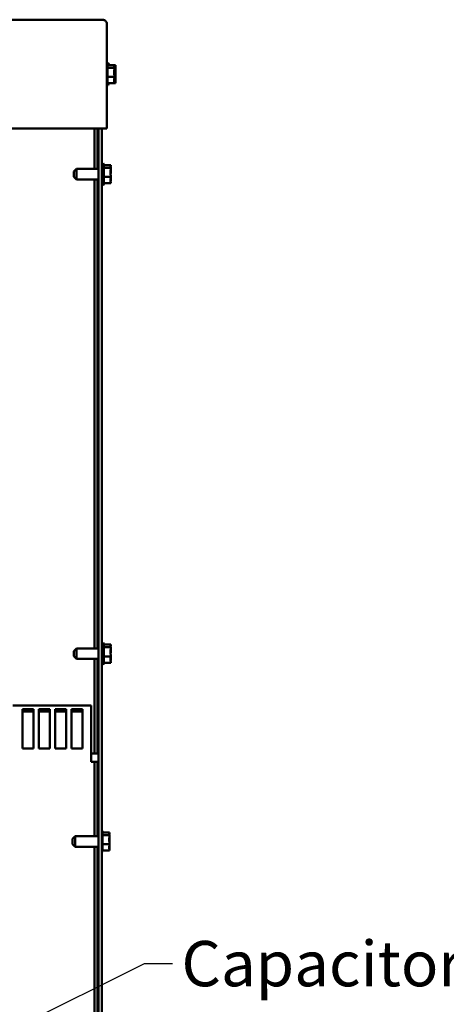
# Model space of a CAD drawing. Units: inches. Extents: x 3 to 140, y 2 to 109.
# Drawn here: x 63 to 73, y 50 to 73 of the extents above; entities that cross this region are included whole.
import ezdxf

# ---------------------------------------------------------------- set-up
doc = ezdxf.new("R2010")
doc.units = ezdxf.units.IN
doc.header["$LTSCALE"] = 6.5
doc.header["$MEASUREMENT"] = 0
doc.layers.add('Symbol (ANSI)', color=7, linetype='Continuous', lineweight=25)
doc.layers.add('Visible (ANSI)', color=7, linetype='Continuous', lineweight=50)
doc.styles.add('Note Text (ANSI)', font='tahoma.ttf')
doc.dimstyles.new('Default (ANSI)$7', dxfattribs={"dimscale": 6.5, "dimtxt": 0.16, "dimasz": 0.098425, "dimexe": 0.125, "dimexo": 0.0625, "dimgap": 0.031496, "dimtad": 0, "dimtih": 1, "dimtoh": 1, "dimrnd": 1e-08, "dimzin": 0, "dimdsep": 46, "dimtxsty": 'Note Text (ANSI)', "dimcen": 0.09, "dimdle": 0.393701, "dimclrd": 256, "dimclre": 256, "dimclrt": 256, "dimadec": 0, "dimazin": 1, "dimtfac": 0.75, "dimtofl": 0, "dimtmove": 0, "dimatfit": 3, "dimfxl": 1, "dimtolj": 1, "dimtzin": 4, "dimlwd": -1, "dimlwe": -1, "dimarcsym": 0})

msp = doc.modelspace()

# ---------------------------------------------------------------- linework, layer by layer
at = {"layer": 'Visible (ANSI)'}
for p, q in [((64.658, 72.551), (46.186, 72.551)), ((64.659, 72.551), (64.658, 72.551)), ((64.755, 72.471), (64.755, 72.476)), ((64.755, 72.443), (64.755, 72.471)), ((64.755, 72.401), (64.755, 72.443)), ((64.755, 72.401), (64.755, 70.051)), ((64.77, 71.527), (64.77, 71.075)), ((64.93, 71.509), (64.77, 71.509)), ((64.93, 71.446), (64.77, 71.446)), ((64.785, 71.553), (64.785, 71.509)), ((64.8, 71.527), (64.8, 71.509)), ((64.93, 71.501), (64.93, 71.509)), ((64.96, 71.509), (64.93, 71.509)), ((64.93, 71.49), (64.93, 71.501)), ((64.93, 71.446), (64.93, 71.454)), ((64.93, 71.418), (64.93, 71.446)), ((64.96, 71.446), (64.93, 71.446)), ((64.96, 71.501), (64.96, 71.509)), ((64.96, 71.49), (64.96, 71.501)), ((64.96, 71.446), (64.96, 71.454)), ((64.96, 71.418), (64.96, 71.446)), ((64.93, 71.237), (64.77, 71.237)), ((64.93, 71.336), (64.93, 71.384)), ((64.93, 71.237), (64.93, 71.265)), ((64.93, 71.218), (64.93, 71.237)), ((64.96, 71.237), (64.93, 71.237)), ((64.93, 71.147), (64.93, 71.183)), ((64.96, 71.336), (64.96, 71.384)), ((64.96, 71.237), (64.96, 71.265)), ((64.96, 71.218), (64.96, 71.237)), ((64.96, 71.147), (64.96, 71.183)), ((64.93, 71.092), (64.77, 71.092)), ((64.785, 71.092), (64.785, 71.049)), ((64.8, 71.092), (64.8, 71.075)), ((64.93, 71.092), (64.93, 71.111)), ((64.96, 71.092), (64.93, 71.092)), ((64.96, 71.092), (64.96, 71.111)), ((46.188, 70.051), (64.656, 70.051)), ((64.472, 69.126), (64.472, 70.051)), ((64.547, 70.051), (64.547, 69.126)), ((64.567, 70.051), (64.567, 36.551)), ((64.642, 36.551), (64.642, 70.051)), ((64.755, 70.051), (64.656, 70.051)), ((64.002, 69.066), (64.062, 69.126)), ((64.062, 69.126), (64.062, 68.885)), ((64.062, 69.126), (64.567, 69.126)), ((64.672, 69.258), (64.672, 68.754)), ((64.687, 69.232), (64.687, 68.78)), ((64.847, 69.214), (64.687, 69.214)), ((64.847, 69.151), (64.687, 69.151)), ((64.847, 69.206), (64.847, 69.214)), ((64.847, 69.195), (64.847, 69.206)), ((64.847, 69.151), (64.847, 69.159)), ((64.847, 69.123), (64.847, 69.151)), ((64.002, 68.945), (64.002, 69.066)), ((64.002, 68.945), (64.062, 68.885)), ((64.847, 68.942), (64.687, 68.942)), ((64.847, 69.041), (64.847, 69.089)), ((64.847, 68.942), (64.847, 68.97)), ((64.847, 68.923), (64.847, 68.942)), ((64.062, 68.885), (64.567, 68.885)), ((64.472, 58.126), (64.472, 68.885)), ((64.547, 68.885), (64.547, 58.126)), ((64.847, 68.797), (64.687, 68.797)), ((64.847, 68.852), (64.847, 68.888)), ((64.847, 68.797), (64.847, 68.816)), ((64.002, 58.066), (64.062, 58.126)), ((64.002, 57.945), (64.002, 58.066)), ((64.062, 58.126), (64.062, 57.885)), ((64.062, 58.126), (64.567, 58.126)), ((64.672, 58.258), (64.672, 57.754)), ((64.687, 58.232), (64.687, 57.78)), ((64.847, 58.214), (64.687, 58.214)), ((64.847, 58.151), (64.687, 58.151)), ((64.847, 58.206), (64.847, 58.214)), ((64.847, 58.195), (64.847, 58.206)), ((64.847, 58.151), (64.847, 58.159)), ((64.847, 58.123), (64.847, 58.151)), ((64.847, 58.041), (64.847, 58.089)), ((64.002, 57.945), (64.062, 57.885)), ((64.062, 57.885), (64.567, 57.885)), ((64.472, 55.716), (64.472, 57.885)), ((64.547, 57.885), (64.547, 55.716)), ((64.847, 57.942), (64.687, 57.942)), ((64.847, 57.942), (64.847, 57.97)), ((64.847, 57.923), (64.847, 57.942)), ((64.847, 57.852), (64.847, 57.888)), ((64.847, 57.797), (64.687, 57.797)), ((64.847, 57.797), (64.847, 57.816)), ((64.398, 56.819), (62.602, 56.819)), ((62.823, 55.83), (62.823, 56.729)), ((62.823, 56.729), (63.073, 56.729)), ((63.073, 56.729), (63.073, 55.83)), ((63.198, 55.83), (63.198, 56.729)), ((63.198, 56.729), (63.448, 56.729)), ((63.448, 56.729), (63.448, 55.83)), ((63.573, 55.83), (63.573, 56.729)), ((63.573, 56.729), (63.823, 56.729)), ((63.823, 56.729), (63.823, 55.83)), ((63.948, 55.83), (63.948, 56.729)), ((63.948, 56.729), (64.198, 56.729)), ((64.198, 56.729), (64.198, 55.83)), ((64.398, 55.729), (64.398, 56.819)), ((63.073, 56.677), (62.823, 56.677)), ((63.448, 56.677), (63.198, 56.677)), ((63.823, 56.677), (63.573, 56.677)), ((64.198, 56.677), (63.948, 56.677)), ((63.073, 55.83), (62.823, 55.83)), ((63.448, 55.83), (63.198, 55.83)), ((63.823, 55.83), (63.573, 55.83)), ((64.198, 55.83), (63.948, 55.83)), ((64.398, 55.729), (64.398, 55.625)), ((64.398, 55.716), (64.472, 55.716)), ((64.398, 55.525), (64.398, 55.625)), ((64.547, 55.716), (64.472, 55.716)), ((64.472, 55.525), (64.398, 55.525)), ((64.472, 53.816), (64.472, 55.525)), ((64.472, 55.525), (64.547, 55.525)), ((64.547, 55.525), (64.547, 53.816)), ((63.972, 53.756), (64.032, 53.816)), ((64.032, 53.816), (64.032, 53.575)), ((64.032, 53.816), (64.567, 53.816)), ((64.657, 53.922), (64.657, 53.47)), ((64.817, 53.904), (64.657, 53.904)), ((64.817, 53.841), (64.657, 53.841)), ((64.817, 53.896), (64.817, 53.904)), ((64.817, 53.885), (64.817, 53.896)), ((64.817, 53.841), (64.817, 53.849)), ((64.817, 53.813), (64.817, 53.841)), ((64.817, 53.731), (64.817, 53.779)), ((63.972, 53.635), (63.972, 53.756)), ((63.972, 53.635), (64.032, 53.575)), ((64.032, 53.575), (64.567, 53.575)), ((64.472, 42.816), (64.472, 53.575)), ((64.547, 53.575), (64.547, 42.816)), ((64.817, 53.632), (64.657, 53.632)), ((64.817, 53.632), (64.817, 53.66)), ((64.817, 53.613), (64.817, 53.632)), ((64.817, 53.542), (64.817, 53.578)), ((64.817, 53.487), (64.657, 53.487)), ((64.817, 53.487), (64.817, 53.506))]:
    msp.add_line(p, q, dxfattribs=at)
for centre, start, end in [((64.74, 71.527), 0, 60), ((64.785, 71.523), 90, 133.7458), ((64.77, 71.527), 0, 60), ((64.74, 71.075), 300, 0), ((64.785, 71.079), 226.2542, 270), ((64.77, 71.075), 300, 0), ((64.672, 69.228), 90, 180), ((64.657, 69.232), 0, 60), ((64.672, 68.784), 180, 270), ((64.657, 68.78), 300, 0), ((64.672, 58.228), 90, 180), ((64.657, 58.232), 0, 60), ((64.672, 57.784), 180, 270), ((64.657, 57.78), 300, 0), ((64.627, 53.922), 0, 60), ((64.627, 53.47), 300, 0)]:
    msp.add_arc(centre, 0.03, start, end, dxfattribs=at)
for points, knots in [([(64.755, 72.476), (64.752, 72.488), (64.746, 72.5), (64.731, 72.521), (64.721, 72.53), (64.702, 72.541), (64.694, 72.545), (64.676, 72.549), (64.668, 72.551), (64.659, 72.551)], [0, 0, 0, 0, 0.0992237, 0.0992237, 0.1984474, 0.1984474, 0.266644, 0.266644, 0.3348406, 0.3348406, 0.3348406, 0.3348406]), ([(64.93, 71.501), (64.93, 71.499), (64.93, 71.496), (64.928, 71.489), (64.926, 71.483), (64.926, 71.478), (64.926, 71.473), (64.928, 71.467), (64.93, 71.46), (64.93, 71.457), (64.93, 71.454)], [-0.1870986, -0.1870986, -0.1870986, -0.1870986, -0.1282749, -0.1282749, 0, 0, 0, 0.1282749, 0.1282749, 0.1870986, 0.1870986, 0.1870986, 0.1870986]), ([(64.93, 71.418), (64.93, 71.41), (64.93, 71.401), (64.928, 71.378), (64.926, 71.358), (64.926, 71.342), (64.926, 71.325), (64.928, 71.306), (64.93, 71.282), (64.93, 71.273), (64.93, 71.265)], [-0.1870986, -0.1870986, -0.1870986, -0.1870986, -0.1282749, -0.1282749, 0, 0, 0, 0.1282749, 0.1282749, 0.1870986, 0.1870986, 0.1870986, 0.1870986]), ([(64.928, 71.465), (64.929, 71.468), (64.929, 71.471), (64.93, 71.478), (64.93, 71.485), (64.93, 71.49)], [0.09948687, 0.09948687, 0.09948687, 0.09948687, 0.12827492, 0.12827492, 0.1870986, 0.1870986, 0.1870986, 0.1870986]), ([(64.96, 71.501), (64.96, 71.499), (64.96, 71.496), (64.958, 71.489), (64.956, 71.483), (64.956, 71.478), (64.956, 71.473), (64.958, 71.467), (64.96, 71.46), (64.96, 71.457), (64.96, 71.454)], [-0.1870986, -0.1870986, -0.1870986, -0.1870986, -0.1282749, -0.1282749, 0, 0, 0, 0.1282749, 0.1282749, 0.1870986, 0.1870986, 0.1870986, 0.1870986]), ([(64.96, 71.418), (64.96, 71.41), (64.96, 71.401), (64.958, 71.378), (64.956, 71.358), (64.956, 71.342), (64.956, 71.325), (64.958, 71.306), (64.96, 71.282), (64.96, 71.273), (64.96, 71.265)], [-0.1870986, -0.1870986, -0.1870986, -0.1870986, -0.1282749, -0.1282749, 0, 0, 0, 0.1282749, 0.1282749, 0.1870986, 0.1870986, 0.1870986, 0.1870986]), ([(64.958, 71.465), (64.959, 71.468), (64.959, 71.471), (64.96, 71.478), (64.96, 71.485), (64.96, 71.49)], [0.09948687, 0.09948687, 0.09948687, 0.09948687, 0.12827492, 0.12827492, 0.1870986, 0.1870986, 0.1870986, 0.1870986]), ([(64.93, 71.218), (64.93, 71.212), (64.93, 71.206), (64.928, 71.189), (64.926, 71.176), (64.926, 71.164), (64.926, 71.153), (64.928, 71.139), (64.93, 71.123), (64.93, 71.116), (64.93, 71.111)], [-0.1870986, -0.1870986, -0.1870986, -0.1870986, -0.1282749, -0.1282749, 0, 0, 0, 0.1282749, 0.1282749, 0.1870986, 0.1870986, 0.1870986, 0.1870986]), ([(64.928, 71.301), (64.929, 71.304), (64.929, 71.308), (64.93, 71.32), (64.93, 71.329), (64.93, 71.336)], [0.09948687, 0.09948687, 0.09948687, 0.09948687, 0.12827492, 0.12827492, 0.1870986, 0.1870986, 0.1870986, 0.1870986]), ([(64.96, 71.218), (64.96, 71.212), (64.96, 71.206), (64.958, 71.189), (64.956, 71.176), (64.956, 71.164), (64.956, 71.153), (64.958, 71.139), (64.96, 71.123), (64.96, 71.116), (64.96, 71.111)], [-0.1870986, -0.1870986, -0.1870986, -0.1870986, -0.1282749, -0.1282749, 0, 0, 0, 0.1282749, 0.1282749, 0.1870986, 0.1870986, 0.1870986, 0.1870986]), ([(64.958, 71.301), (64.959, 71.304), (64.959, 71.308), (64.96, 71.32), (64.96, 71.329), (64.96, 71.336)], [0.09948687, 0.09948687, 0.09948687, 0.09948687, 0.12827492, 0.12827492, 0.1870986, 0.1870986, 0.1870986, 0.1870986]), ([(64.928, 71.136), (64.929, 71.137), (64.929, 71.138), (64.93, 71.142), (64.93, 71.144), (64.93, 71.147)], [0.09948687, 0.09948687, 0.09948687, 0.09948687, 0.12827492, 0.12827492, 0.1870986, 0.1870986, 0.1870986, 0.1870986]), ([(64.958, 71.136), (64.959, 71.137), (64.959, 71.138), (64.96, 71.142), (64.96, 71.144), (64.96, 71.147)], [0.09948687, 0.09948687, 0.09948687, 0.09948687, 0.12827492, 0.12827492, 0.1870986, 0.1870986, 0.1870986, 0.1870986]), ([(64.847, 69.206), (64.847, 69.204), (64.846, 69.201), (64.844, 69.194), (64.842, 69.188), (64.842, 69.183), (64.842, 69.178), (64.844, 69.172), (64.846, 69.165), (64.847, 69.162), (64.847, 69.159)], [-0.1870986, -0.1870986, -0.1870986, -0.1870986, -0.1282749, -0.1282749, 0, 0, 0, 0.1282749, 0.1282749, 0.1870986, 0.1870986, 0.1870986, 0.1870986]), ([(64.845, 69.17), (64.845, 69.173), (64.845, 69.176), (64.846, 69.183), (64.847, 69.19), (64.847, 69.195)], [0.09948687, 0.09948687, 0.09948687, 0.09948687, 0.12827492, 0.12827492, 0.1870986, 0.1870986, 0.1870986, 0.1870986]), ([(64.847, 69.123), (64.847, 69.115), (64.846, 69.106), (64.844, 69.083), (64.842, 69.063), (64.842, 69.047), (64.842, 69.03), (64.844, 69.011), (64.846, 68.987), (64.847, 68.978), (64.847, 68.97)], [-0.1870986, -0.1870986, -0.1870986, -0.1870986, -0.1282749, -0.1282749, 0, 0, 0, 0.1282749, 0.1282749, 0.1870986, 0.1870986, 0.1870986, 0.1870986]), ([(64.847, 68.923), (64.847, 68.917), (64.846, 68.911), (64.844, 68.894), (64.842, 68.881), (64.842, 68.869), (64.842, 68.858), (64.844, 68.844), (64.846, 68.828), (64.847, 68.821), (64.847, 68.816)], [-0.1870986, -0.1870986, -0.1870986, -0.1870986, -0.1282749, -0.1282749, 0, 0, 0, 0.1282749, 0.1282749, 0.1870986, 0.1870986, 0.1870986, 0.1870986]), ([(64.845, 69.006), (64.845, 69.009), (64.845, 69.013), (64.846, 69.025), (64.847, 69.034), (64.847, 69.041)], [0.09948687, 0.09948687, 0.09948687, 0.09948687, 0.12827492, 0.12827492, 0.1870986, 0.1870986, 0.1870986, 0.1870986]), ([(64.845, 68.841), (64.845, 68.842), (64.845, 68.843), (64.846, 68.847), (64.847, 68.849), (64.847, 68.852)], [0.09948687, 0.09948687, 0.09948687, 0.09948687, 0.12827492, 0.12827492, 0.1870986, 0.1870986, 0.1870986, 0.1870986]), ([(64.847, 58.206), (64.847, 58.204), (64.846, 58.201), (64.844, 58.194), (64.842, 58.188), (64.842, 58.183), (64.842, 58.178), (64.844, 58.172), (64.846, 58.165), (64.847, 58.162), (64.847, 58.159)], [-0.1870986, -0.1870986, -0.1870986, -0.1870986, -0.1282749, -0.1282749, 0, 0, 0, 0.1282749, 0.1282749, 0.1870986, 0.1870986, 0.1870986, 0.1870986]), ([(64.847, 58.123), (64.847, 58.115), (64.846, 58.106), (64.844, 58.083), (64.842, 58.063), (64.842, 58.047), (64.842, 58.03), (64.844, 58.011), (64.846, 57.987), (64.847, 57.978), (64.847, 57.97)], [-0.1870986, -0.1870986, -0.1870986, -0.1870986, -0.1282749, -0.1282749, 0, 0, 0, 0.1282749, 0.1282749, 0.1870986, 0.1870986, 0.1870986, 0.1870986]), ([(64.845, 58.17), (64.845, 58.173), (64.845, 58.176), (64.846, 58.183), (64.847, 58.19), (64.847, 58.195)], [0.09948687, 0.09948687, 0.09948687, 0.09948687, 0.12827492, 0.12827492, 0.1870986, 0.1870986, 0.1870986, 0.1870986]), ([(64.847, 57.923), (64.847, 57.917), (64.846, 57.911), (64.844, 57.894), (64.842, 57.881), (64.842, 57.869), (64.842, 57.858), (64.844, 57.844), (64.846, 57.828), (64.847, 57.821), (64.847, 57.816)], [-0.1870986, -0.1870986, -0.1870986, -0.1870986, -0.1282749, -0.1282749, 0, 0, 0, 0.1282749, 0.1282749, 0.1870986, 0.1870986, 0.1870986, 0.1870986]), ([(64.845, 58.006), (64.845, 58.009), (64.845, 58.013), (64.846, 58.025), (64.847, 58.034), (64.847, 58.041)], [0.09948687, 0.09948687, 0.09948687, 0.09948687, 0.12827492, 0.12827492, 0.1870986, 0.1870986, 0.1870986, 0.1870986]), ([(64.845, 57.841), (64.845, 57.842), (64.845, 57.843), (64.846, 57.847), (64.847, 57.849), (64.847, 57.852)], [0.09948687, 0.09948687, 0.09948687, 0.09948687, 0.12827492, 0.12827492, 0.1870986, 0.1870986, 0.1870986, 0.1870986]), ([(64.817, 53.896), (64.817, 53.894), (64.816, 53.891), (64.814, 53.884), (64.812, 53.878), (64.812, 53.873), (64.812, 53.868), (64.814, 53.862), (64.816, 53.855), (64.817, 53.852), (64.817, 53.849)], [-0.1870986, -0.1870986, -0.1870986, -0.1870986, -0.1282749, -0.1282749, 0, 0, 0, 0.1282749, 0.1282749, 0.1870986, 0.1870986, 0.1870986, 0.1870986]), ([(64.817, 53.813), (64.817, 53.805), (64.816, 53.796), (64.814, 53.773), (64.812, 53.753), (64.812, 53.737), (64.812, 53.72), (64.814, 53.701), (64.816, 53.677), (64.817, 53.668), (64.817, 53.66)], [-0.1870986, -0.1870986, -0.1870986, -0.1870986, -0.1282749, -0.1282749, 0, 0, 0, 0.1282749, 0.1282749, 0.1870986, 0.1870986, 0.1870986, 0.1870986]), ([(64.815, 53.86), (64.815, 53.863), (64.815, 53.866), (64.816, 53.873), (64.817, 53.88), (64.817, 53.885)], [0.09948687, 0.09948687, 0.09948687, 0.09948687, 0.12827492, 0.12827492, 0.1870986, 0.1870986, 0.1870986, 0.1870986]), ([(64.817, 53.613), (64.817, 53.607), (64.816, 53.601), (64.814, 53.584), (64.812, 53.571), (64.812, 53.559), (64.812, 53.548), (64.814, 53.534), (64.816, 53.518), (64.817, 53.511), (64.817, 53.506)], [-0.1870986, -0.1870986, -0.1870986, -0.1870986, -0.1282749, -0.1282749, 0, 0, 0, 0.1282749, 0.1282749, 0.1870986, 0.1870986, 0.1870986, 0.1870986]), ([(64.815, 53.696), (64.815, 53.699), (64.815, 53.703), (64.816, 53.715), (64.817, 53.724), (64.817, 53.731)], [0.09948687, 0.09948687, 0.09948687, 0.09948687, 0.12827492, 0.12827492, 0.1870986, 0.1870986, 0.1870986, 0.1870986]), ([(64.815, 53.531), (64.815, 53.532), (64.815, 53.533), (64.816, 53.537), (64.817, 53.539), (64.817, 53.542)], [0.09948687, 0.09948687, 0.09948687, 0.09948687, 0.12827492, 0.12827492, 0.1870986, 0.1870986, 0.1870986, 0.1870986])]:
    msp.add_open_spline(points, degree=3, knots=knots, dxfattribs=at)
for points in [[(64.93, 71.384), (64.93, 71.388), (64.93, 71.393), (64.929, 71.398)], [(64.96, 71.384), (64.96, 71.388), (64.96, 71.393), (64.959, 71.398)], [(64.93, 71.183), (64.93, 71.189), (64.93, 71.197), (64.929, 71.203)], [(64.96, 71.183), (64.96, 71.189), (64.96, 71.197), (64.959, 71.203)], [(64.847, 69.089), (64.847, 69.093), (64.846, 69.098), (64.846, 69.103)], [(64.847, 68.888), (64.847, 68.894), (64.846, 68.902), (64.846, 68.908)], [(64.847, 58.089), (64.847, 58.093), (64.846, 58.098), (64.846, 58.103)], [(64.847, 57.888), (64.847, 57.894), (64.846, 57.902), (64.846, 57.908)], [(64.817, 53.779), (64.817, 53.783), (64.816, 53.788), (64.816, 53.793)], [(64.817, 53.578), (64.817, 53.584), (64.816, 53.592), (64.816, 53.598)]]:
    msp.add_open_spline(points, degree=3, dxfattribs=at)

# ---------------------------------------------------------------- texts
at = {"layer": 'Symbol (ANSI)', "insert": (66.469, 51.414), "char_height": 1.04, "width": 5.90878, "attachment_point": 1, "style": 'Note Text (ANSI)'}
msp.add_mtext('\\fTahoma|b0|i0;Capacitor', dxfattribs=at)

# ---------------------------------------------------------------- leaders
at = {"layer": 'Symbol (ANSI)', "annotation_type": 0, "has_hookline": 1, "hookline_direction": 0, "text_width": 5.856}
msp.add_leader([(57.666, 46.943), (65.624, 50.894), (66.264, 50.894)], dimstyle='Default (ANSI)$7', override={"dimtad": 0}, dxfattribs=at)

doc.saveas('drawing.dxf')
